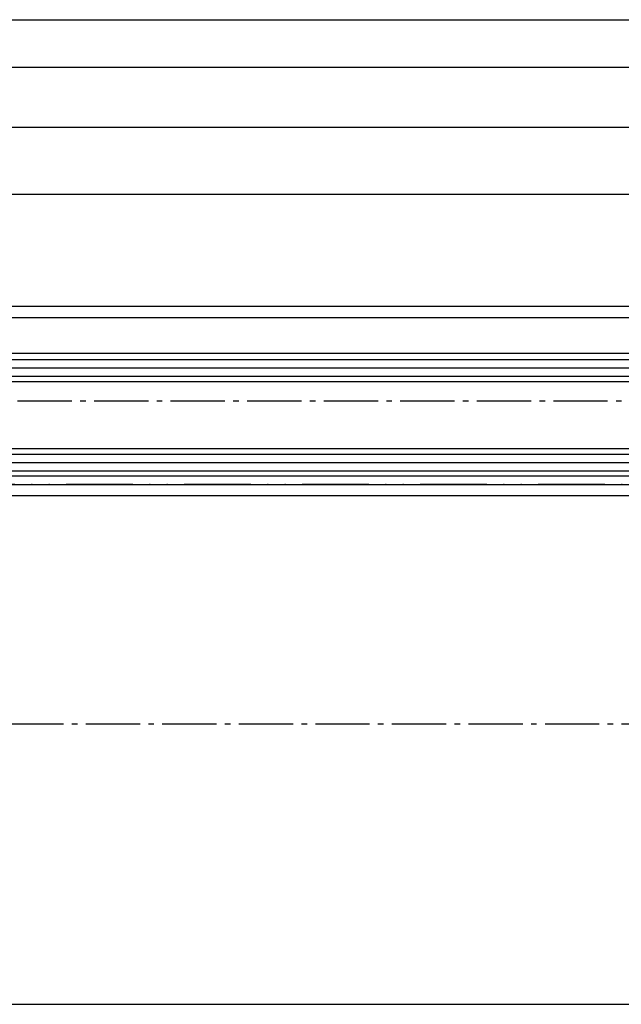
# Model space of a CAD drawing. Units: millimetres. Extents: x -4115 to 7235, y -3570 to 5468.
# Drawn here: x -2508 to -2400, y -3442 to -3265 of the extents above; entities that cross this region are included whole.
import ezdxf

# ---------------------------------------------------------------- set-up
doc = ezdxf.new("R2010")
doc.units = ezdxf.units.MM
doc.header["$MEASUREMENT"] = 0
doc.linetypes.add('ACAD_ISO12W100', pattern=[21, 12, -3, 0, -3, 0, -3])
doc.linetypes.add('AM_DIN_G_W050', pattern=[13.75, 9.75, -1.5, 1, -1.5])
for name, color, linetype in [('centerline-Mittellinie', 92, 'AM_DIN_G_W050'), ('dimension-Bemassung', 5, 'Continuous'), ('hatching-Schraffur', 5, 'Continuous'), ('outline-Körperkante', 7, 'Continuous'), ('Umriss', 7, 'ACAD_ISO12W100')]:
    doc.layers.add(name, color=color, linetype=linetype)
doc.styles.get("Standard").update_dxf_attribs({"font": 'ARIAL.TTF'})
doc.dimstyles.new('ISO-5.0', dxfattribs={"dimtxt": 5, "dimasz": 5, "dimexe": 1.25, "dimexo": 0.625, "dimgap": 1.199999999999999, "dimtad": 1, "dimdec": 3, "dimtxsty": 'Standard', "dimcen": 2.5, "dimclrd": 256, "dimclre": 256, "dimadec": 0, "dimazin": 0, "dimtfac": 1, "dimtdec": 3, "dimtmove": 0, "dimatfit": 3, "dimfxl": 1, "dimlwd": -1, "dimlwe": -1, "dimarcsym": 0})

# ---------------------------------------------------------------- blocks, each defined once
blk = doc.blocks.new('*D253')
at = {"layer": 'Defpoints', "color": 0, "transparency": 16777216}
for p in [(94.22030216706298, 15.12778838614764), (94.22030216706298, 0.1603203561699615), (3094.220302167064, -3.165863687534454)]:
    blk.add_point(p, dxfattribs=at)
at = {"layer": 'dimension-Bemassung', "transparency": 16777216}
for p, q in [((94.22030216706298, 14.50278838614764), (94.22030216706298, -1.089679643830038)), ((3089.220302167064, 0.1603203561699615), (99.22030216706298, 0.1603203561699615)), ((3094.220302167064, -2.540863687534454), (3094.220302167064, 1.410320356169962))]:
    blk.add_line(p, q, dxfattribs=at)
for points in [[(99.22030216706298, 0.9936536895032948), (99.22030216706298, -0.6730129771633719), (94.22030216706298, 0.1603203561699615)], [(3089.220302167064, 0.9936536895032948), (3089.220302167064, -0.6730129771633719), (3094.220302167064, 0.1603203561699615)]]:
    blk.add_solid(points, dxfattribs=at)
at = {"layer": 'dimension-Bemassung', "color": 0, "transparency": 16777216, "insert": (1651.275204132644, 3.860320356169961), "char_height": 5, "attachment_point": 5}
blk.add_mtext('A=', dxfattribs=at)
blk = doc.blocks.new('*D257')
at = {"layer": 'Defpoints', "color": 0, "transparency": 16777216}
for p in [(94.2203021670648, 18.98509150128478), (6094.220302167064, 8.770151284547012), (6094.220302167064, 2.816968979004799)]:
    blk.add_point(p, dxfattribs=at)
at = {"layer": 'dimension-Bemassung', "transparency": 16777216}
for p, q in [((94.2203021670648, 18.36009150128478), (94.2203021670648, 7.520151284547012)), ((6094.220302167064, 3.441968979004799), (6094.220302167064, 10.02015128454701)), ((99.2203021670648, 8.770151284547012), (6089.220302167064, 8.770151284547012))]:
    blk.add_line(p, q, dxfattribs=at)
for points in [[(99.2203021670648, 9.603484617880346), (99.2203021670648, 7.936817951213679), (94.2203021670648, 8.770151284547012)], [(6089.220302167064, 9.603484617880346), (6089.220302167064, 7.936817951213679), (6094.220302167064, 8.770151284547012)]]:
    blk.add_solid(points, dxfattribs=at)
at = {"layer": 'dimension-Bemassung', "color": 0, "transparency": 16777216, "insert": (3094.220302167065, 12.47015128454701), "char_height": 5, "attachment_point": 5}
blk.add_mtext('LB=', dxfattribs=at)
blk = doc.blocks.new('Grundriss_Festflügel')
at = {"layer": 'hatching-Schraffur'}
for p, q in [((-1148.553373870337, 176.6339254639539), (414.9466261296666, 176.6339254639539)), ((-1148.553373870337, 175.1339254639539), (414.9466261296666, 175.1339254639539)), ((-1148.553373870337, 173.6339254639888), (414.9466261296748, 173.6339254639941)), ((-1148.553373870337, 159.6339254639539), (414.9466261296699, 159.6339254639559)), ((-1148.553373870337, 158.1339254639539), (414.9466261296666, 158.1339254639539)), ((-1148.553373870337, 156.6339254639539), (414.9466261296666, 156.6339254639539))]:
    blk.add_line(p, q, dxfattribs=at)
at = {"layer": 'outline-Körperkante'}
for p, q in [((-1137.553373870337, 186.183925463954), (403.9466261296666, 186.183925463954)), ((-1137.553373870337, 184.1839254639541), (403.9466261296666, 184.1839254639523)), ((-1147.472488235899, 177.7266694537266), (413.9206920490969, 177.7266694537266)), ((413.9466261296666, 172.6339254639861), (-1147.553373870337, 172.6339254639539)), ((-1147.553373870337, 160.6339254639539), (413.9466261296666, 160.6339254639861)), ((413.9466261296666, 155.6339254639539), (-1147.553373870337, 155.6339254639539)), ((-1137.553373870337, 154.1839254639541), (403.9466261296666, 154.1839254639532)), ((-1137.553373870337, 152.1839254639541), (403.9466261296666, 152.1839254639541))]:
    blk.add_line(p, q, dxfattribs=at)
blk = doc.blocks.new('*D258')
at = {"layer": 'Defpoints', "color": 0, "transparency": 16777216}
for p in [(1692.720302167067, -22.58030993923597), (1692.720302167067, -52.24613088377458), (129.220302167063, -53.74613088377458)]:
    blk.add_point(p, dxfattribs=at)
at = {"layer": 'dimension-Bemassung', "transparency": 16777216}
for p, q in [((129.220302167063, -53.12113088377458), (129.220302167063, -21.33030993923597)), ((134.220302167063, -22.58030993923597), (1687.720302167067, -22.58030993923597)), ((1692.720302167067, -51.62113088377458), (1692.720302167067, -21.33030993923597))]:
    blk.add_line(p, q, dxfattribs=at)
for points in [[(134.220302167063, -21.74697660590263), (134.220302167063, -23.4136432725693), (129.220302167063, -22.58030993923597)], [(1687.720302167067, -21.74697660590263), (1687.720302167067, -23.4136432725693), (1692.720302167067, -22.58030993923597)]]:
    blk.add_solid(points, dxfattribs=at)
at = {"layer": 'dimension-Bemassung', "color": 0, "transparency": 16777216, "insert": (1627.828788949921, -18.79504390922233), "char_height": 5, "attachment_point": 5}
blk.add_mtext('GB2', dxfattribs=at)
blk = doc.blocks.new('*D259')
at = {"layer": 'Defpoints', "color": 0, "transparency": 16777216}
for p in [(110.220302167063, -10.6100838279853), (110.220302167063, -43.84795604212098), (1711.720302167067, -43.95697383436249)]:
    blk.add_point(p, dxfattribs=at)
at = {"layer": 'dimension-Bemassung', "transparency": 16777216}
for p, q in [((110.220302167063, -43.22295604212098), (110.220302167063, -9.3600838279853)), ((1706.720302167067, -10.6100838279853), (115.220302167063, -10.6100838279853)), ((1711.720302167067, -43.33197383436249), (1711.720302167067, -9.3600838279853))]:
    blk.add_line(p, q, dxfattribs=at)
for points in [[(115.220302167063, -9.776750494651967), (115.220302167063, -11.44341716131864), (110.220302167063, -10.6100838279853)], [(1706.720302167067, -9.776750494651967), (1706.720302167067, -11.44341716131864), (1711.720302167067, -10.6100838279853)]]:
    blk.add_solid(points, dxfattribs=at)
at = {"layer": 'dimension-Bemassung', "color": 0, "transparency": 16777216, "insert": (1619.899789456805, -6.899851904383665), "char_height": 5, "attachment_point": 5}
blk.add_mtext('FB2', dxfattribs=at)
blk = doc.blocks.new('*D260')
at = {"layer": 'Defpoints', "color": 0, "transparency": 16777216}
for p in [(1677.720294884187, -131.8446007342545), (292.2203021670646, -132.6961308837744), (1677.720294884187, -168.0789131074052)]:
    blk.add_point(p, dxfattribs=at)
at = {"layer": 'dimension-Bemassung', "transparency": 16777216}
for p, q in [((1677.720294884187, -132.4696007342545), (1677.720294884187, -169.3289131074052)), ((292.2203021670646, -133.3211308837744), (292.2203021670646, -169.3289131074052)), ((297.2203021670646, -168.0789131074052), (1672.720294884187, -168.0789131074052))]:
    blk.add_line(p, q, dxfattribs=at)
for points in [[(297.2203021670646, -167.2455797740718), (297.2203021670646, -168.9122464407385), (292.2203021670646, -168.0789131074052)], [(1672.720294884187, -167.2455797740718), (1672.720294884187, -168.9122464407385), (1677.720294884187, -168.0789131074052)]]:
    blk.add_solid(points, dxfattribs=at)
at = {"layer": 'dimension-Bemassung', "color": 0, "transparency": 16777216, "insert": (1621.198151833584, -164.2936470773915), "char_height": 5, "attachment_point": 5}
blk.add_mtext('W/2', dxfattribs=at)
blk = doc.blocks.new('Grundriss_EB_MF')
at = {"layer": 'centerline-Mittellinie'}
for p, q in [((105.9211882044565, -59.69613088377439), (1717.930998632104, -59.69613088377439)), ((269.4176192445157, -117.6961308837744), (5917.64573840194, -117.6961308837744))]:
    blk.add_line(p, q, dxfattribs=at)
at = {"layer": 'Umriss'}
blk.add_line((4427.232310416974, -74.6961308837744), (100.2203021670639, -74.6961308837744), dxfattribs=at)
blk.add_blockref('Grundriss_Festflügel', (1277.773676037401, -228.8800563477285))
at = {"layer": 'dimension-Bemassung'}
for base, p1, p2, text, picture, middle in [((6094.220302167064, 8.770151284547012), (94.2203021670648, 18.98509150128478), (6094.220302167064, 2.816968979004799), 'LB=', '*D257', (3094.220302167065, 8.770151284547012)), ((94.22030216706298, 0.1603203561699615), (3094.220302167064, -3.165863687534454), (94.22030216706298, 15.12778838614764), 'A=', '*D253', (1651.275204132644, 0.1603203561699615)), ((110.220302167063, -10.6100838279853), (1711.720302167067, -43.95697383436249), (110.220302167063, -43.84795604212098), 'FB2', '*D259', (1619.899789456805, -10.6100838279853)), ((1692.720302167067, -22.58030993923597), (129.220302167063, -53.74613088377458), (1692.720302167067, -52.24613088377458), 'GB2', '*D258', (1627.828788949921, -22.58030993923597)), ((1677.720294884187, -168.0789131074052), (292.2203021670646, -132.6961308837744), (1677.720294884187, -131.8446007342545), 'W/2', '*D260', (1621.198151833584, -168.0789131074052))]:
    dim = blk.add_linear_dim(base=base, p1=p1, p2=p2, text=text, dimstyle='ISO-5.0', dxfattribs=at)
    dim.commit()
    dim.dimension.update_dxf_attribs({"geometry": picture, "text_midpoint": middle, "dimtype": 160})

msp = doc.modelspace()

# ---------------------------------------------------------------- block references
at = {"layer": 'outline-Körperkante'}
msp.add_blockref('Grundriss_EB_MF', (-3989.614331948171, -3273.919445688163), dxfattribs=at)

doc.saveas('drawing.dxf')
